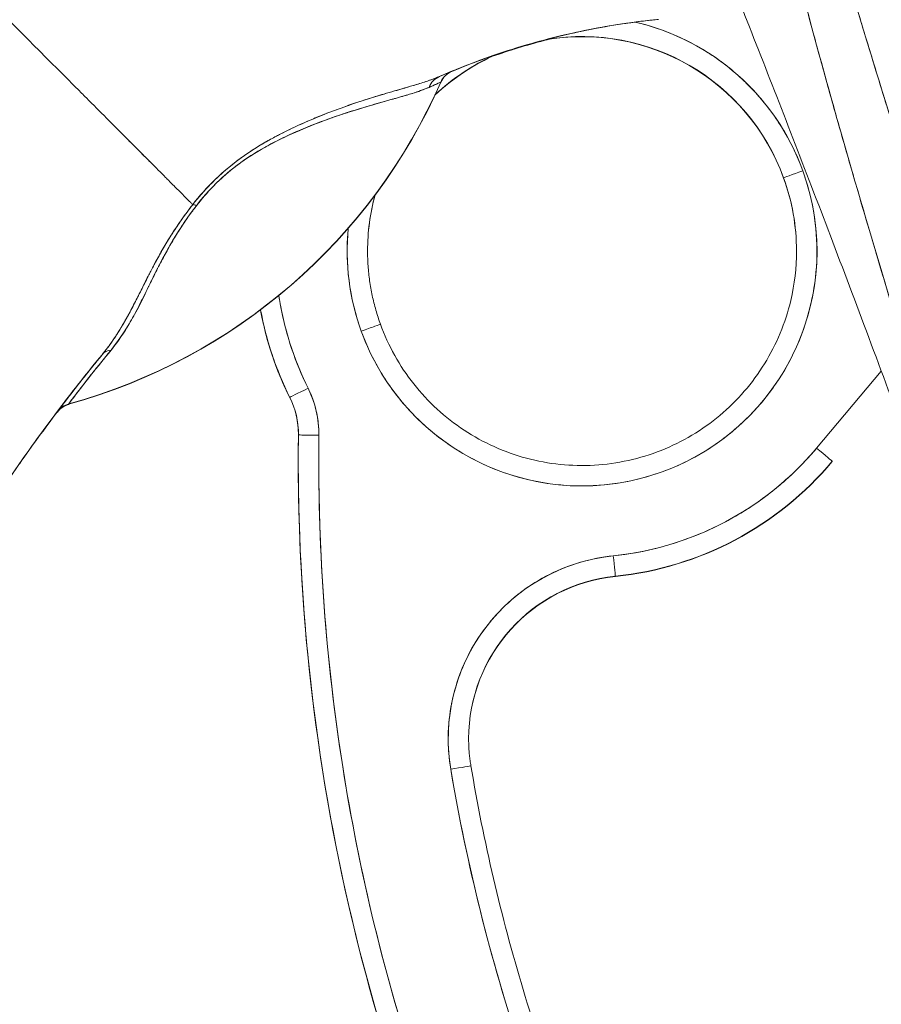
# Model space of a CAD drawing. Units: inches. Extents: x 13 to 358, y 38 to 224.
# Drawn here: x 178 to 179, y 138 to 139 of the extents above; entities that cross this region are included whole.
import ezdxf

# ---------------------------------------------------------------- set-up
doc = ezdxf.new("R2010")
doc.units = ezdxf.units.IN
doc.header["$LTSCALE"] = 22
doc.header["$MEASUREMENT"] = 0
doc.layers.add('Visible (ANSI)', color=7, linetype='Continuous', lineweight=5)

msp = doc.modelspace()

# ---------------------------------------------------------------- linework, layer by layer
at = {"layer": 'Visible (ANSI)'}
for p, q in [((178.3686, 139.00112), (178.3686, 139.00131)), ((178.20457, 138.94618), (178.20457, 138.94618)), ((178.20457, 138.94618), (178.20457, 138.94618)), ((178.20477, 138.94157), (178.20477, 138.94159)), ((178.20477, 138.94159), (178.20477, 138.94157)), ((178.18536, 138.93462), (178.18535, 138.93463)), ((178.18535, 138.93463), (178.18536, 138.93462)), ((178.18537, 138.93463), (178.18536, 138.93464)), ((178.18536, 138.93464), (178.18537, 138.93463)), ((178.699, 138.90888), (178.699, 138.90914)), ((178.699, 138.90914), (178.699, 138.90888)), ((178.31046, 138.76797), (178.31046, 138.76797)), ((178.31046, 138.76797), (178.31046, 138.76797)), ((178.79314, 138.72285), (178.73081, 138.64865)), ((178.2231, 138.69754), (178.2231, 138.69729)), ((178.2231, 138.69729), (178.2231, 138.69754)), ((178.23142, 138.66128), (178.23142, 138.66128)), ((178.23127, 138.63652), (178.23127, 138.63677)), ((178.74589, 138.63596), (178.74589, 138.63596)), ((178.74589, 138.63596), (178.74589, 138.63571)), ((178.53685, 138.52524), (178.53685, 138.52499)), ((178.53685, 138.52499), (178.53685, 138.52524)), ((178.39762, 138.34241), (178.39762, 138.34241))]:
    msp.add_line(p, q, dxfattribs=at)
for centre, radius, start, end in [((178.50473, 138.8383), 0.20669, 113.42729, 133.2955), ((178.38701, 138.99312), 0.02008, 112.54385, 156.33163), ((178.50473, 138.83858), 0.22638, 138.50838, 138.52025), ((178.15269, 138.66232), 0.09843, 359.26587, 26.59675), ((178.15269, 138.66229), 0.07874, 359.26587, 26.59675), ((178.15269, 138.66229), 0.07874, 359.26587, 26.59675), ((178.15269, 138.66204), 0.07874, 0.0912, 26.59675), ((178.15269, 138.66204), 0.07874, 0.0912, 26.59675), ((178.01512, 138.67159), 0.02008, 105.36014, 142.95082), ((178.01512, 138.67128), 0.02008, 105.36013, 142.95084), ((178.15269, 138.66202), 0.09843, 0.01325, 0.08756), ((178.50473, 138.83855), 0.31496, 275.85394, 319.96698), ((178.50473, 138.8383), 0.31496, 275.85355, 319.9672)]:
    msp.add_arc(centre, radius, start, end, dxfattribs=at)
for centre, major_axis, ratio, start_param, end_param in [((178.50473, 138.8383), (0.20341, 0.03667), 0.999999, 0.170155, 1.570796), ((178.50473, 138.83855), (0.19427, 0.07058), 0.999999, 0, 1.386999), ((178.50473, 138.83855), (0.19427, 0.07058), 0.999999, 0, 1.38698), ((178.50474, 138.83862), (0.2205, -0.05104), 0.999999, 1.570793, 1.570796), ((178.50473, 138.83858), (0.22054, -0.05108), 0.999999, 0.576089, 1.570796), ((178.58758, 139.04553), (-0.1273, -0.01198), 0.13327, 4.772659, 4.820642), ((178.50473, 138.83855), (-0.18854, -0.0847), 0.999999, 4.712389, 5.044397), ((178.50473, 138.83855), (-0.18854, -0.0847), 0.999999, 4.712389, 5.044421), ((178.50473, 138.83855), (-0.18896, -0.08377), 0.999999, 4.712389, 4.712443), ((178.50473, 138.83855), (-0.18896, -0.08377), 0.999999, 4.712389, 4.712443), ((178.50473, 138.8383), (0.1901, 0.08115), 0.999999, 1.570736, 1.570796), ((178.3753, 138.98825), (-0.00797, 0.01843), 0.957433, 0.004464, 0.766525), ((178.3753, 138.98825), (-0.00797, 0.01843), 0.957433, 0.004466, 0.766526), ((178.38692, 138.9931), (0.00807, 0.01839), 0.999989, 0.80699, 1.570796), ((178.38692, 138.9931), (-0.0077, 0.01854), 0.999939, 0, 0.763796), ((177.04827, 138.4611), (1.33104, 0.55056), 0.001182, 6.282701, 6.294638), ((177.8638, 139.22244), (0.50479, -0.22132), 0.999999, 5.393676, 6.283185), ((177.8638, 139.22259), (0.55118, 0), 0.999774, 4.980883, 5.869821), ((177.8638, 139.22259), (-0.55118, 0), 0.999774, 1.83929, 2.7281), ((176.92849, 138.47678), (1.44013, 0.5244), 0.001203, 6.282742, 6.293855), ((178.50473, 138.83858), (0.21277, 0.0773), 0.999999, 3.141593, 6.283185), ((178.7175, 138.91586), (-0.0185, -0.00672), 0.001197, 4.711954, 6.28275), ((178.7175, 138.91586), (-0.0185, -0.00672), 0.001197, 4.711954, 6.28275), ((178.50473, 138.83855), (0.20669, 0), 0.999999, 0, 0.348489), ((178.50473, 138.83855), (0.20669, 0), 0.999999, 0, 0.348489), ((178.50473, 138.8383), (0.19427, 0.07058), 0.999999, 5.935909, 6.283185), ((178.50473, 138.8383), (-0.20669, 0.00025), 0.999999, 6.019659, 6.283185), ((178.50473, 138.83855), (-0.1996, 0.05369), 0.999999, 0, 0.262768), ((178.50473, 138.83855), (-0.1996, 0.05369), 0.999999, 0, 0.262773), ((178.14291, 138.87058), (-0.01591, 0.01225), 0.235613, 5.543792, 5.861136), ((178.14291, 138.87058), (0.01591, -0.01225), 0.235645, 2.402392, 2.719776), ((178.50473, 138.83858), (-0.21277, -0.0773), 0.999999, 5.838166, 6.283185), ((178.50473, 138.8383), (-0.20669, -0.00018), 0.999999, 6.282307, 6.283185), ((178.50473, 138.8383), (0.20669, 0), 0.999999, 6.282307, 6.283185), ((178.50473, 138.83858), (-0.29214, -0.04293), 0.999999, 0, 0.31831), ((178.50469, 138.83829), (-0.28159, -0.141), 1, 5.99941, 6.283185), ((178.50473, 138.8383), (-0.30985, -0.05653), 0.999999, 0, 0.283747), ((178.50473, 138.83855), (-0.28163, -0.14101), 1, 6.000149, 6.283185), ((178.50469, 138.83855), (-0.30976, -0.05674), 0.999999, 0, 0.283074), ((178.29196, 138.76125), (0.0185, 0.00672), 0.001197, 6.28275, 7.853547), ((178.29196, 138.76125), (0.0185, 0.00672), 0.001197, 6.28275, 7.853547), ((178.05765, 138.72583), (-0.01553, 0.01273), 0.762042, 5.651821, 6.281349), ((178.05765, 138.72583), (-0.01553, 0.01273), 0.762042, 5.651822, 6.281349), ((178.2407, 138.70636), (-0.0176, -0.00881), 0.001139, 4.711819, 6.282615), ((178.2407, 138.70636), (-0.0176, -0.00881), 0.001139, 4.711819, 6.282615), ((178.2407, 138.70611), (-0.0176, -0.00881), 0.001139, 0.106524, 0.106684), ((178.2407, 138.70611), (-0.0176, -0.00881), 0.001139, 0.106524, 0.106684), ((179.3439, 137.66849), (-1.68177, -0.10376), 0.999999, 5.574933, 5.611608), ((178.44387, 139.27215), (-0.44477, -0.58846), 0.000769, 6.250141, 6.282166), ((178.01535, 138.67192), (-0.00533, 0.01935), 0.999887, 0, 0.655638), ((178.01535, 138.67192), (-0.01602, 0.0121), 0.999467, 5.627518, 6.283185), ((178.01535, 138.67155), (-0.00533, 0.01936), 0.999856, 0, 0.655679), ((178.01535, 138.67155), (-0.01602, 0.0121), 0.999531, 5.627547, 6.283185), ((178.45235, 139.28558), (-0.44255, -0.59463), 0.000759, 6.250815, 6.282163), ((178.45235, 139.28543), (-0.44254, -0.59448), 0.000762, 6.250814, 6.282167), ((178.45234, 139.28512), (-0.44254, -0.59448), 0.00076, 6.282161, 6.313513), ((180.14465, 138.63677), (-1.91339, 0), 0.999999, 6.270372, 6.762512), ((180.14465, 138.63677), (-1.91339, 0), 0.999999, 6.270372, 6.762512), ((178.25111, 138.66103), (-0.01968, 0.00025), 0.001273, 4.712405, 6.283202), ((178.25111, 138.66103), (-0.01968, 0.00025), 0.001273, 4.712405, 6.283202), ((180.14465, 138.63679), (-1.8937, 0), 0.999999, 6.270372, 6.762512), ((178.50473, 138.83858), (0.29374, 0.03012), 0.999999, 4.712389, 5.482307), ((178.73081, 138.64862), (0.01507, -0.01266), 0.000975, 0.000819, 1.571615), ((180.14465, 138.63652), (-1.91339, 0), 0.999999, 0, 0.479327), ((178.50473, 138.83855), (0.31331, 0.03212), 0.999999, 4.712389, 5.482318), ((178.55291, 138.3686), (-0.1747, -0.02944), 0.999999, 4.647638, 6.283185), ((178.53484, 138.54482), (0.00201, -0.01958), 0.00013, 0.001267, 1.572063), ((178.53484, 138.54482), (0.00201, -0.01958), 0.00013, 0.001267, 1.572063), ((178.55291, 138.36858), (-0.15666, -0.01606), 0.999999, 4.712389, 6.181015), ((178.55291, 138.36858), (-0.15666, -0.01606), 0.999999, 4.712389, 6.181015), ((178.55291, 138.36833), (-0.15748, 0.00025), 0.999999, 4.816151, 6.283185), ((178.37821, 138.33914), (0.01941, 0.00327), 0.001256, 6.282974, 7.85377), ((178.37821, 138.33914), (0.01941, 0.00327), 0.001256, 6.282974, 7.85377), ((180.14465, 138.63679), (-1.79134, 0), 0.999999, 0.166921, 0.479327)]:
    msp.add_ellipse(centre, major_axis=major_axis, ratio=ratio, start_param=start_param, end_param=end_param, dxfattribs=at)
for points, knots in [([(178.93639, 138.35796), (178.91379, 138.43005), (178.89241, 138.49791), (178.87254, 138.56143), (178.85267, 138.62496), (178.83431, 138.68415), (178.81733, 138.73977), (178.80036, 138.79539), (178.78476, 138.84743), (178.77038, 138.8967), (178.756, 138.94597), (178.74285, 138.99248), (178.73076, 139.03689), (178.71868, 139.08129), (178.70768, 139.12361), (178.69765, 139.16437), (178.68762, 139.20513), (178.67856, 139.24435), (178.67041, 139.28248), (178.66226, 139.32061), (178.65502, 139.35766), (178.64865, 139.39407), (178.64228, 139.43048), (178.63678, 139.46623), (178.63218, 139.50176), (178.62758, 139.53728), (178.62388, 139.57258), (178.62109, 139.6081)], [0, 0, 0, 0, 0.111111, 0.111111, 0.111111, 0.222222, 0.222222, 0.222222, 0.333333, 0.333333, 0.333333, 0.444444, 0.444444, 0.444444, 0.555556, 0.555556, 0.555556, 0.666667, 0.666667, 0.666667, 0.777778, 0.777778, 0.777778, 0.888889, 0.888889, 0.888889, 1, 1, 1, 1]), ([(178.93639, 138.35796), (178.92876, 138.3823), (178.92118, 138.40641), (178.91368, 138.43029), (178.90643, 138.45337), (178.89924, 138.47624), (178.89214, 138.49889), (178.88524, 138.52089), (178.87841, 138.54268), (178.87165, 138.56428), (178.86509, 138.58528), (178.8586, 138.60609), (178.85219, 138.62672), (178.84594, 138.64681), (178.83978, 138.66672), (178.83369, 138.68647), (178.82999, 138.69846), (178.82633, 138.71039), (178.82269, 138.72225), (178.82049, 138.72944), (178.8183, 138.73661), (178.81612, 138.74375), (178.81047, 138.76225), (178.80491, 138.78059), (178.79943, 138.79878), (178.79407, 138.81659), (178.78879, 138.83425), (178.7836, 138.85176), (178.77851, 138.86893), (178.7735, 138.88597), (178.76858, 138.90286), (178.76375, 138.91946), (178.75901, 138.93593), (178.75435, 138.95226), (178.74977, 138.96834), (178.74528, 138.98428), (178.74088, 139.0001), (178.73654, 139.01571), (178.7323, 139.03118), (178.72815, 139.04654), (178.72775, 139.04802), (178.72735, 139.0495), (178.72695, 139.05098), (178.72326, 139.06465), (178.71965, 139.07822), (178.71613, 139.09169), (178.71226, 139.10647), (178.70848, 139.12114), (178.7048, 139.13569), (178.70116, 139.15012), (178.69761, 139.16444), (178.69416, 139.17865), (178.69074, 139.19277), (178.68741, 139.20678), (178.68419, 139.22068), (178.68098, 139.23452), (178.67788, 139.24825), (178.67488, 139.26188), (178.67189, 139.27547), (178.66901, 139.28896), (178.66623, 139.30234), (178.66346, 139.31571), (178.66079, 139.32898), (178.65824, 139.34214), (178.65799, 139.3434), (178.65775, 139.34465), (178.65751, 139.3459), (178.65522, 139.35781), (178.65301, 139.36964), (178.6509, 139.38138), (178.64856, 139.39439), (178.64633, 139.4073), (178.64422, 139.4201), (178.6421, 139.43298), (178.6401, 139.44574), (178.63821, 139.45839), (178.63632, 139.47114), (178.63454, 139.48377), (178.63288, 139.49629), (178.63121, 139.50893), (178.62967, 139.52145), (178.62825, 139.53385), (178.62681, 139.5464), (178.6255, 139.55882), (178.62431, 139.57111), (178.62311, 139.58358), (178.62204, 139.59591), (178.62109, 139.6081)], [0, 0, 0, 0, 0.047674, 0.047674, 0.047674, 0.093754, 0.093754, 0.093754, 0.138483, 0.138483, 0.138483, 0.181962, 0.181962, 0.181962, 0.224293, 0.224293, 0.224293, 0.25, 0.25, 0.25, 0.265575, 0.265575, 0.265575, 0.305906, 0.305906, 0.305906, 0.345378, 0.345378, 0.345378, 0.384081, 0.384081, 0.384081, 0.422102, 0.422102, 0.422102, 0.459526, 0.459526, 0.459526, 0.496435, 0.496435, 0.496435, 0.5, 0.5, 0.5, 0.53291, 0.53291, 0.53291, 0.569025, 0.569025, 0.569025, 0.604849, 0.604849, 0.604849, 0.640453, 0.640453, 0.640453, 0.675905, 0.675905, 0.675905, 0.711275, 0.711275, 0.711275, 0.746632, 0.746632, 0.746632, 0.75, 0.75, 0.75, 0.782043, 0.782043, 0.782043, 0.817582, 0.817582, 0.817582, 0.853329, 0.853329, 0.853329, 0.889364, 0.889364, 0.889364, 0.925766, 0.925766, 0.925766, 0.962618, 0.962618, 0.962618, 1, 1, 1, 1]), ([(178.99717, 138.35738), (178.95698, 138.48205), (178.91894, 138.60147), (178.88233, 138.71543), (178.84573, 138.82939), (178.81057, 138.93789), (178.77897, 139.04156), (178.74738, 139.14524), (178.71936, 139.2441), (178.697, 139.33782), (178.67464, 139.43155), (178.65795, 139.52015), (178.64622, 139.60373)], [0, 0, 0, 0, 0.25, 0.25, 0.25, 0.5, 0.5, 0.5, 0.75, 0.75, 0.75, 1, 1, 1, 1]), ([(178.64622, 139.60373), (178.64787, 139.59142), (178.64963, 139.57913), (178.65149, 139.56684), (178.65336, 139.55447), (178.65533, 139.5421), (178.65741, 139.52975), (178.6595, 139.51729), (178.6617, 139.50484), (178.66398, 139.4924), (178.66629, 139.47984), (178.6687, 139.46729), (178.6712, 139.45475), (178.67373, 139.44207), (178.67634, 139.4294), (178.67905, 139.41674), (178.68179, 139.40392), (178.68462, 139.39111), (178.68753, 139.37831), (178.69048, 139.36532), (178.69351, 139.35235), (178.69662, 139.33938), (178.69978, 139.3262), (178.70302, 139.31304), (178.70634, 139.29988), (178.70971, 139.28649), (178.71315, 139.2731), (178.71666, 139.25973), (178.72025, 139.24609), (178.7239, 139.23245), (178.72761, 139.21883), (178.73141, 139.20491), (178.73527, 139.191), (178.73918, 139.17709), (178.74319, 139.16285), (178.74726, 139.14863), (178.75138, 139.1344), (178.7556, 139.11982), (178.75989, 139.10523), (178.76421, 139.09066), (178.76866, 139.07568), (178.77316, 139.06071), (178.7777, 139.04574), (178.78238, 139.03032), (178.78709, 139.01492), (178.79185, 138.99951), (178.79413, 138.99214), (178.79641, 138.98477), (178.7987, 138.9774), (178.80135, 138.96888), (178.80401, 138.96036), (178.80668, 138.95185), (178.81183, 138.93543), (178.81701, 138.91901), (178.82221, 138.9026), (178.8276, 138.8856), (178.83302, 138.8686), (178.83846, 138.85161), (178.8441, 138.83398), (178.84976, 138.81635), (178.85544, 138.79872), (178.86134, 138.78039), (178.86726, 138.76206), (178.87319, 138.74373), (178.87936, 138.72464), (178.88554, 138.70555), (178.89172, 138.68645), (178.89817, 138.66653), (178.90463, 138.64661), (178.91107, 138.62668), (178.91781, 138.60585), (178.92454, 138.58501), (178.93126, 138.56416), (178.93829, 138.54234), (178.94531, 138.5205), (178.95231, 138.49866), (178.95965, 138.47575), (178.96697, 138.45283), (178.97425, 138.4299), (178.98192, 138.40574), (178.98956, 138.38157), (178.99717, 138.35738)], [0, 0, 0, 0, 0.029086, 0.029086, 0.029086, 0.058387, 0.058387, 0.058387, 0.087935, 0.087935, 0.087935, 0.117777, 0.117777, 0.117777, 0.147957, 0.147957, 0.147957, 0.178529, 0.178529, 0.178529, 0.20955, 0.20955, 0.20955, 0.24108, 0.24108, 0.24108, 0.273185, 0.273185, 0.273185, 0.305936, 0.305936, 0.305936, 0.339407, 0.339407, 0.339407, 0.37368, 0.37368, 0.37368, 0.408841, 0.408841, 0.408841, 0.44498, 0.44498, 0.44498, 0.482193, 0.482193, 0.482193, 0.5, 0.5, 0.5, 0.520588, 0.520588, 0.520588, 0.560289, 0.560289, 0.560289, 0.60142, 0.60142, 0.60142, 0.644109, 0.644109, 0.644109, 0.688496, 0.688496, 0.688496, 0.734731, 0.734731, 0.734731, 0.782977, 0.782977, 0.782977, 0.833414, 0.833414, 0.833414, 0.886232, 0.886232, 0.886232, 0.941632, 0.941632, 0.941632, 1, 1, 1, 1]), ([(178.60862, 139.19841), (178.63079, 139.14349), (178.65361, 139.08622), (178.67699, 139.02667), (178.70037, 138.96712), (178.7243, 138.90529), (178.74874, 138.84099), (178.77318, 138.77669), (178.79812, 138.70991), (178.82345, 138.6407)], [0, 0, 0, 0, 0.333333, 0.333333, 0.333333, 0.666667, 0.666667, 0.666667, 1, 1, 1, 1]), ([(178.12958, 138.88329), (178.12897, 138.8839), (178.12834, 138.88453), (178.12769, 138.88518), (178.12571, 138.88716), (178.1236, 138.88927), (178.12138, 138.89149), (178.11915, 138.89373), (178.1168, 138.89608), (178.11433, 138.89855), (178.11185, 138.90103), (178.10926, 138.90363), (178.10656, 138.90633), (178.10553, 138.90737), (178.10448, 138.90842), (178.10341, 138.90948), (178.09885, 138.91405), (178.09401, 138.9189), (178.08891, 138.924), (178.08574, 138.92717), (178.08248, 138.93044), (178.07912, 138.93381), (178.07575, 138.93718), (178.07229, 138.94065), (178.06874, 138.94421), (178.06519, 138.94777), (178.06154, 138.95143), (178.05782, 138.95516), (178.0541, 138.95889), (178.05029, 138.96271), (178.04641, 138.9666), (178.04015, 138.97288), (178.03368, 138.97936), (178.02701, 138.98604), (178.02548, 138.98757), (178.02394, 138.98912), (178.02239, 138.99067), (178.01427, 138.99881), (178.00586, 139.00723), (177.99722, 139.01587), (177.9914, 139.02169), (177.98549, 139.02762), (177.97949, 139.03362), (177.97683, 139.03628), (177.97416, 139.03895), (177.97147, 139.04164), (177.96306, 139.05006), (177.95448, 139.05864), (177.94574, 139.06738), (177.93983, 139.0733), (177.93384, 139.07929), (177.92778, 139.08535), (177.92539, 139.08773), (177.92299, 139.09013), (177.92059, 139.09254), (177.9126, 139.10052), (177.90454, 139.10858), (177.89654, 139.11658), (177.88895, 139.12418), (177.88141, 139.13172), (177.87407, 139.13906)], [0, 0, 0, 0, 0.014459, 0.014459, 0.014459, 0.059138, 0.059138, 0.059138, 0.104088, 0.104088, 0.104088, 0.149346, 0.149346, 0.149346, 0.166667, 0.166667, 0.166667, 0.24084, 0.24084, 0.24084, 0.286952, 0.286952, 0.286952, 0.333189, 0.333189, 0.333189, 0.379462, 0.379462, 0.379462, 0.425634, 0.425634, 0.425634, 0.5, 0.5, 0.5, 0.517058, 0.517058, 0.517058, 0.606463, 0.606463, 0.606463, 0.666667, 0.666667, 0.666667, 0.693307, 0.693307, 0.693307, 0.776792, 0.776792, 0.776792, 0.833333, 0.833333, 0.833333, 0.855634, 0.855634, 0.855634, 0.929684, 0.929684, 0.929684, 1, 1, 1, 1]), ([(177.87407, 139.13906), (177.88141, 139.13172), (177.88895, 139.12418), (177.89654, 139.11658), (177.90454, 139.10859), (177.9126, 139.10053), (177.92059, 139.09254), (177.92297, 139.09015), (177.92535, 139.08777), (177.92772, 139.0854), (177.9338, 139.07933), (177.93981, 139.07332), (177.94574, 139.06738), (177.95448, 139.05864), (177.96306, 139.05006), (177.97147, 139.04164), (177.97416, 139.03895), (177.97683, 139.03628), (177.97948, 139.03363), (177.98548, 139.02762), (177.9914, 139.02169), (177.99722, 139.01587), (178.00586, 139.00723), (178.01427, 138.99881), (178.02239, 138.99067), (178.02394, 138.98912), (178.02548, 138.98758), (178.02701, 138.98605), (178.03368, 138.97937), (178.04015, 138.97288), (178.04641, 138.9666), (178.05418, 138.95881), (178.06162, 138.95135), (178.06871, 138.94424), (178.07581, 138.93712), (178.08256, 138.93036), (178.08891, 138.924), (178.09401, 138.9189), (178.09885, 138.91405), (178.10342, 138.90948), (178.10448, 138.90841), (178.10553, 138.90737), (178.10656, 138.90633), (178.10926, 138.90363), (178.11185, 138.90103), (178.11433, 138.89855), (178.1168, 138.89608), (178.11915, 138.89373), (178.12138, 138.89149), (178.1236, 138.88927), (178.12571, 138.88716), (178.12769, 138.88518), (178.12834, 138.88453), (178.12897, 138.8839), (178.12958, 138.88329)], [0, 0, 0, 0, 0.070424, 0.070424, 0.070424, 0.144534, 0.144534, 0.144534, 0.166667, 0.166667, 0.166667, 0.223344, 0.223344, 0.223344, 0.306735, 0.306735, 0.306735, 0.333333, 0.333333, 0.333333, 0.393546, 0.393546, 0.393546, 0.482972, 0.482972, 0.482972, 0.5, 0.5, 0.5, 0.574384, 0.574384, 0.574384, 0.666667, 0.666667, 0.666667, 0.759127, 0.759127, 0.759127, 0.833333, 0.833333, 0.833333, 0.850626, 0.850626, 0.850626, 0.89589, 0.89589, 0.89589, 0.940848, 0.940848, 0.940848, 0.985537, 0.985537, 0.985537, 1, 1, 1, 1]), ([(178.57224, 139.0611), (178.56645, 139.06048), (178.56066, 139.05978), (178.55488, 139.05901), (178.53369, 139.05618), (178.51258, 139.05238), (178.49164, 139.0476), (178.47069, 139.04282), (178.44991, 139.03706), (178.42939, 139.03034), (178.40888, 139.02361), (178.38861, 139.01592), (178.3687, 139.00728), (178.36822, 139.00707), (178.36774, 139.00686), (178.36725, 139.00665)], [0, 0, 0, 0, 0.082787, 0.082787, 0.082787, 0.386071, 0.386071, 0.386071, 0.689355, 0.689355, 0.689355, 0.992639, 0.992639, 0.992639, 1, 1, 1, 1]), ([(178.36725, 139.00665), (178.40005, 139.02097), (178.43381, 139.03271), (178.46811, 139.0418), (178.50241, 139.05089), (178.53726, 139.05732), (178.57224, 139.0611)], [0, 0, 0, 0, 0.5, 0.5, 0.5, 1, 1, 1, 1]), ([(178.57224, 139.0611), (178.55021, 139.05871), (178.5282, 139.05525), (178.50645, 139.05077), (178.50182, 139.04981), (178.4972, 139.04881), (178.4926, 139.04776), (178.48402, 139.04581), (178.47549, 139.0437), (178.46699, 139.04143), (178.45861, 139.03919), (178.45027, 139.03679), (178.44197, 139.03424), (178.42933, 139.03035), (178.41679, 139.02611), (178.40439, 139.02151), (178.39597, 139.01839), (178.38761, 139.0151), (178.37931, 139.01166)], [0, 0, 0, 0, 0.333333, 0.333333, 0.333333, 0.404238, 0.404238, 0.404238, 0.536303, 0.536303, 0.536303, 0.666667, 0.666667, 0.666667, 0.865191, 0.865191, 0.865191, 1, 1, 1, 1]), ([(178.7175, 138.91588), (178.71268, 138.9291), (178.70676, 138.94165), (178.6997, 138.95361), (178.69264, 138.96557), (178.68443, 138.97696), (178.67525, 138.98747), (178.66607, 138.99799), (178.65593, 139.00763), (178.64499, 139.01627), (178.63404, 139.02491), (178.62229, 139.03254), (178.60994, 139.03902), (178.59759, 139.0455), (178.58464, 139.05084), (178.57131, 139.05494), (178.56619, 139.05652), (178.56102, 139.05791), (178.55581, 139.05912)], [0, 0, 0, 0, 0.0588235, 0.0588235, 0.0588235, 0.1176471, 0.1176471, 0.1176471, 0.1764706, 0.1764706, 0.1764706, 0.2352941, 0.2352941, 0.2352941, 0.2941176, 0.2941176, 0.2941176, 0.3166876, 0.3166876, 0.3166876, 0.3166876]), ([(178.47213, 139.04241), (178.47079, 139.04206), (178.46945, 139.04171), (178.46811, 139.04135), (178.45146, 139.03692), (178.43493, 139.03186), (178.41858, 139.02619)], [0.4804667, 0.4804667, 0.4804667, 0.4804667, 0.5, 0.5, 0.5, 0.7427455, 0.7427455, 0.7427455, 0.7427455]), ([(178.41946, 139.02659), (178.42693, 139.02916), (178.43443, 139.03161), (178.44197, 139.03393), (178.45027, 139.03648), (178.45861, 139.03888), (178.46699, 139.04112), (178.46848, 139.04152), (178.46998, 139.04191), (178.47147, 139.0423)], [0.2148751, 0.2148751, 0.2148751, 0.2148751, 0.3333333, 0.3333333, 0.3333333, 0.4636854, 0.4636854, 0.4636854, 0.4868553, 0.4868553, 0.4868553, 0.4868553]), ([(178.36725, 139.00665), (178.36278, 139.00471), (178.3575, 139.00281), (178.35118, 139.0008), (178.34923, 139.00018), (178.34719, 138.99955), (178.34504, 138.99891), (178.34322, 138.99836), (178.34133, 138.99779), (178.33937, 138.99722), (178.33458, 138.9958), (178.32943, 138.99432), (178.3241, 138.99277), (178.32073, 138.99179), (178.31729, 138.99079), (178.31383, 138.98977), (178.31127, 138.98901), (178.30871, 138.98824), (178.30613, 138.98746), (178.30569, 138.98733), (178.30526, 138.9872), (178.30483, 138.98706), (178.29687, 138.98463), (178.2888, 138.98203), (178.28062, 138.9792), (178.28029, 138.97909), (178.27996, 138.97897), (178.27963, 138.97886), (178.27011, 138.97555), (178.26043, 138.97194), (178.25081, 138.96802), (178.24869, 138.96715), (178.24658, 138.96628), (178.24447, 138.96538), (178.24333, 138.9649), (178.24219, 138.96442), (178.24105, 138.96393), (178.232, 138.96002), (178.22306, 138.95585), (178.21436, 138.95139), (178.21295, 138.95066), (178.21154, 138.94993), (178.21013, 138.94918), (178.19948, 138.94355), (178.18922, 138.93745), (178.1797, 138.93081), (178.1793, 138.93053), (178.17891, 138.93025), (178.17851, 138.92997), (178.16866, 138.92301), (178.15961, 138.91546), (178.15145, 138.90761), (178.1433, 138.89976), (178.13604, 138.89163), (178.12958, 138.88329)], [0, 0, 0, 0, 0.095523, 0.095523, 0.095523, 0.125, 0.125, 0.125, 0.150006, 0.150006, 0.150006, 0.211266, 0.211266, 0.211266, 0.25, 0.25, 0.25, 0.278579, 0.278579, 0.278579, 0.283368, 0.283368, 0.283368, 0.371453, 0.371453, 0.371453, 0.375, 0.375, 0.375, 0.477463, 0.477463, 0.477463, 0.5, 0.5, 0.5, 0.512193, 0.512193, 0.512193, 0.609209, 0.609209, 0.609209, 0.625, 0.625, 0.625, 0.744987, 0.744987, 0.744987, 0.75, 0.75, 0.75, 0.875, 0.875, 0.875, 1, 1, 1, 1]), ([(178.36725, 139.00665), (178.36455, 139.00548), (178.36162, 139.00435), (178.35849, 139.00325), (178.35481, 139.00195), (178.35086, 139.00069), (178.34671, 138.99942), (178.34516, 138.99894), (178.34358, 138.99847), (178.34198, 138.99799), (178.33851, 138.99696), (178.33493, 138.99592), (178.33126, 138.99485), (178.32486, 138.993), (178.31818, 138.99107), (178.31131, 138.98902), (178.30291, 138.9865), (178.29423, 138.98379), (178.28543, 138.98084), (178.28292, 138.98), (178.2804, 138.97913), (178.27788, 138.97825), (178.27068, 138.97573), (178.26343, 138.97304), (178.25619, 138.97018), (178.252, 138.96852), (178.24781, 138.96681), (178.24364, 138.96503), (178.23822, 138.96273), (178.23282, 138.96032), (178.22748, 138.95782), (178.22165, 138.95508), (178.21589, 138.95224), (178.21025, 138.94925), (178.20644, 138.94724), (178.2027, 138.94517), (178.19902, 138.94304), (178.19223, 138.9391), (178.18567, 138.93496), (178.17946, 138.93063), (178.17672, 138.92872), (178.17404, 138.92678), (178.17143, 138.92478), (178.1649, 138.91981), (178.15872, 138.91454), (178.15278, 138.90887), (178.15081, 138.907), (178.14887, 138.90509), (178.14697, 138.90314), (178.14077, 138.8968), (178.13492, 138.89007), (178.12958, 138.88329)], [0, 0, 0, 0, 0.047704, 0.047704, 0.047704, 0.103949, 0.103949, 0.103949, 0.125, 0.125, 0.125, 0.170549, 0.170549, 0.170549, 0.25, 0.25, 0.25, 0.347289, 0.347289, 0.347289, 0.375, 0.375, 0.375, 0.454119, 0.454119, 0.454119, 0.5, 0.5, 0.5, 0.559712, 0.559712, 0.559712, 0.625, 0.625, 0.625, 0.668948, 0.668948, 0.668948, 0.75, 0.75, 0.75, 0.785781, 0.785781, 0.785781, 0.875, 0.875, 0.875, 0.904424, 0.904424, 0.904424, 1, 1, 1, 1]), ([(178.37922, 139.01164), (178.37903, 139.01158), (178.37846, 139.01135), (178.37747, 139.01095), (178.37742, 139.01093), (178.37738, 139.01091), (178.37734, 139.0109), (178.37635, 139.01049), (178.37496, 139.00992), (178.37332, 139.00923), (178.3716, 139.00851), (178.3696, 139.00766), (178.36725, 139.00665)], [0, 0, 0, 0, 0.333333, 0.333333, 0.333333, 0.347376, 0.347376, 0.347376, 0.666667, 0.666667, 0.666667, 1, 1, 1, 1]), ([(178.37922, 139.01164), (178.37915, 139.01162), (178.37886, 139.01151), (178.37835, 139.0113), (178.37817, 139.01123), (178.37796, 139.01115), (178.37772, 139.01105), (178.37689, 139.01071), (178.37572, 139.01023), (178.37419, 139.00959), (178.37405, 139.00953), (178.3739, 139.00948), (178.37376, 139.00941), (178.37202, 139.00868), (178.36985, 139.00777), (178.36725, 139.00665)], [0, 0, 0, 0, 0.246085, 0.246085, 0.246085, 0.333333, 0.333333, 0.333333, 0.638792, 0.638792, 0.638792, 0.666667, 0.666667, 0.666667, 1, 1, 1, 1]), ([(178.37931, 139.01166), (178.37931, 139.01167), (178.37929, 139.01166), (178.37925, 139.01165), (178.37924, 139.01165), (178.37923, 139.01165), (178.37922, 139.01164)], [0, 0, 0, 0, 0.787547, 0.787547, 0.787547, 1, 1, 1, 1]), ([(178.1331, 138.88215), (178.1381, 138.88862), (178.14357, 138.89499), (178.14944, 138.901), (178.15442, 138.90611), (178.15969, 138.91096), (178.1651, 138.91545), (178.16757, 138.91749), (178.17008, 138.91947), (178.17261, 138.92137), (178.18122, 138.92783), (178.19011, 138.93339), (178.19888, 138.93834), (178.19985, 138.9389), (178.20083, 138.93944), (178.2018, 138.93998), (178.21004, 138.94452), (178.21815, 138.94845), (178.22604, 138.952), (178.2355, 138.95624), (178.24463, 138.95994), (178.25337, 138.9632), (178.25906, 138.96532), (178.26459, 138.96727), (178.26993, 138.96906), (178.27373, 138.97033), (178.27743, 138.97153), (178.28103, 138.97268), (178.28966, 138.97542), (178.29774, 138.97783), (178.30525, 138.98001), (178.31145, 138.98181), (178.31725, 138.98344), (178.32265, 138.98497), (178.32315, 138.98511), (178.32364, 138.98525), (178.32413, 138.98539), (178.32931, 138.98686), (178.33411, 138.98823), (178.3385, 138.98955), (178.34245, 138.99075), (178.34607, 138.99191), (178.34935, 138.99308), (178.35227, 138.99412), (178.35493, 138.99516), (178.35732, 138.99624)], [0, 0, 0, 0, 0.067597, 0.067597, 0.067597, 0.125, 0.125, 0.125, 0.151167, 0.151167, 0.151167, 0.240091, 0.240091, 0.240091, 0.25, 0.25, 0.25, 0.333853, 0.333853, 0.333853, 0.434449, 0.434449, 0.434449, 0.5, 0.5, 0.5, 0.546484, 0.546484, 0.546484, 0.657929, 0.657929, 0.657929, 0.75, 0.75, 0.75, 0.758447, 0.758447, 0.758447, 0.848119, 0.848119, 0.848119, 0.928517, 0.928517, 0.928517, 1, 1, 1, 1]), ([(178.1331, 138.88215), (178.13869, 138.88964), (178.14508, 138.89683), (178.1522, 138.90379), (178.15932, 138.91074), (178.16717, 138.91748), (178.17569, 138.92366), (178.18421, 138.92984), (178.1934, 138.93546), (178.20297, 138.94061), (178.21255, 138.94576), (178.22252, 138.95043), (178.23263, 138.95476), (178.24274, 138.95909), (178.25299, 138.96307), (178.26321, 138.96671), (178.27342, 138.97035), (178.28359, 138.97365), (178.29361, 138.97665), (178.30364, 138.97965), (178.31345, 138.98238), (178.32185, 138.98475), (178.33025, 138.98711), (178.33729, 138.98909), (178.34313, 138.99098), (178.34896, 138.99286), (178.3536, 138.99463), (178.35732, 138.99624)], [0, 0, 0, 0, 0.111111, 0.111111, 0.111111, 0.222222, 0.222222, 0.222222, 0.333333, 0.333333, 0.333333, 0.444444, 0.444444, 0.444444, 0.555556, 0.555556, 0.555556, 0.666667, 0.666667, 0.666667, 0.777778, 0.777778, 0.777778, 0.888889, 0.888889, 0.888889, 1, 1, 1, 1]), ([(178.35732, 138.99624), (178.35991, 138.9974), (178.36209, 138.99837), (178.36381, 138.99913), (178.36563, 138.99993), (178.36694, 139.0005), (178.36772, 139.00083), (178.36819, 139.00103), (178.36847, 139.00114), (178.36853, 139.00117)], [0, 0, 0, 0, 0.370836, 0.370836, 0.370836, 0.760631, 0.760631, 0.760631, 1, 1, 1, 1]), ([(178.35732, 138.99624), (178.35973, 138.99736), (178.3617, 138.99821), (178.36333, 138.99892), (178.36497, 138.99962), (178.36626, 139.00019), (178.36712, 139.00057), (178.36799, 139.00095), (178.36844, 139.00114), (178.36853, 139.00117)], [0, 0, 0, 0, 0.333333, 0.333333, 0.333333, 0.666667, 0.666667, 0.666667, 1, 1, 1, 1]), ([(178.29196, 138.76128), (178.29678, 138.74806), (178.30269, 138.73551), (178.30975, 138.72355), (178.31682, 138.71158), (178.32503, 138.7002), (178.33421, 138.68969), (178.34338, 138.67917), (178.35352, 138.66953), (178.36447, 138.66089), (178.37541, 138.65225), (178.38716, 138.64462), (178.39951, 138.63814), (178.41186, 138.63165), (178.42482, 138.62632), (178.43815, 138.62221), (178.45148, 138.61811), (178.4652, 138.61524), (178.47906, 138.61366), (178.49291, 138.61208), (178.50692, 138.61178), (178.52083, 138.61278), (178.53475, 138.61377), (178.54857, 138.61605), (178.56207, 138.61958), (178.57556, 138.62312), (178.58873, 138.6279), (178.60134, 138.63385), (178.61396, 138.63981), (178.62602, 138.64693), (178.63733, 138.6551), (178.64863, 138.66327), (178.65918, 138.67249), (178.66879, 138.6826), (178.6784, 138.69271), (178.68708, 138.70371), (178.69467, 138.71541), (178.70226, 138.72712), (178.70876, 138.73953), (178.71407, 138.75243), (178.71938, 138.76533), (178.72349, 138.77872), (178.72634, 138.79237), (178.72919, 138.80602), (178.73077, 138.81992), (178.73106, 138.83387), (178.73134, 138.84783), (178.73033, 138.86183), (178.72807, 138.87554), (178.72581, 138.88924), (178.72229, 138.90265), (178.7175, 138.91588)], [0, 0, 0, 0, 0.058824, 0.058824, 0.058824, 0.117647, 0.117647, 0.117647, 0.176471, 0.176471, 0.176471, 0.235294, 0.235294, 0.235294, 0.294118, 0.294118, 0.294118, 0.352941, 0.352941, 0.352941, 0.411765, 0.411765, 0.411765, 0.470588, 0.470588, 0.470588, 0.529412, 0.529412, 0.529412, 0.588235, 0.588235, 0.588235, 0.647059, 0.647059, 0.647059, 0.705882, 0.705882, 0.705882, 0.764706, 0.764706, 0.764706, 0.823529, 0.823529, 0.823529, 0.882353, 0.882353, 0.882353, 0.941176, 0.941176, 0.941176, 1, 1, 1, 1]), ([(178.12958, 138.88329), (178.12864, 138.88208), (178.12771, 138.88087), (178.12677, 138.87964), (178.12417, 138.87623), (178.1216, 138.87272), (178.11907, 138.86913), (178.11641, 138.86536), (178.11379, 138.86149), (178.11124, 138.85756), (178.10946, 138.85483), (178.10771, 138.85206), (178.10599, 138.84927), (178.10511, 138.84783), (178.10424, 138.84638), (178.10337, 138.84493), (178.10069, 138.84044), (178.09809, 138.83589), (178.09557, 138.8313), (178.09292, 138.82646), (178.09035, 138.82159), (178.08784, 138.8167), (178.08707, 138.81519), (178.0863, 138.81369), (178.08554, 138.81218), (178.0837, 138.80855), (178.08189, 138.80492), (178.08007, 138.80129), (178.07741, 138.79597), (178.07475, 138.79065), (178.07199, 138.78536), (178.07013, 138.7818), (178.06823, 138.77825), (178.06626, 138.77472), (178.06515, 138.77274), (178.06402, 138.77076), (178.06287, 138.76879), (178.05969, 138.76335), (178.05631, 138.75796), (178.05267, 138.75265), (178.04939, 138.74788), (178.04591, 138.74318), (178.04213, 138.73857)], [0, 0, 0, 0, 0.028646, 0.028646, 0.028646, 0.108264, 0.108264, 0.108264, 0.191862, 0.191862, 0.191862, 0.25, 0.25, 0.25, 0.279904, 0.279904, 0.279904, 0.37246, 0.37246, 0.37246, 0.469969, 0.469969, 0.469969, 0.5, 0.5, 0.5, 0.572304, 0.572304, 0.572304, 0.678496, 0.678496, 0.678496, 0.75, 0.75, 0.75, 0.790087, 0.790087, 0.790087, 0.900698, 0.900698, 0.900698, 1, 1, 1, 1]), ([(178.12958, 138.88329), (178.12199, 138.87364), (178.11519, 138.86382), (178.10909, 138.85421), (178.109, 138.85408), (178.10891, 138.85394), (178.10883, 138.85381), (178.10321, 138.84494), (178.09819, 138.83625), (178.09344, 138.82739), (178.09311, 138.82679), (178.09279, 138.82618), (178.09247, 138.82558), (178.09069, 138.82223), (178.08894, 138.81886), (178.08722, 138.81547), (178.08604, 138.81316), (178.08487, 138.81084), (178.08371, 138.80852), (178.08167, 138.80446), (178.07964, 138.80038), (178.07759, 138.79631), (178.07707, 138.79526), (178.07654, 138.79422), (178.07601, 138.79318), (178.07377, 138.78875), (178.07149, 138.78433), (178.06911, 138.77992), (178.06698, 138.77596), (178.06477, 138.77202), (178.06245, 138.76808), (178.06224, 138.76772), (178.06203, 138.76737), (178.06181, 138.76701), (178.05989, 138.76377), (178.05788, 138.76054), (178.05579, 138.75733), (178.05358, 138.75395), (178.05128, 138.75059), (178.04886, 138.74729), (178.04671, 138.74434), (178.04448, 138.74143), (178.04213, 138.73857)], [0, 0, 0, 0, 0.2, 0.2, 0.2, 0.202822, 0.202822, 0.202822, 0.387433, 0.387433, 0.387433, 0.4, 0.4, 0.4, 0.469613, 0.469613, 0.469613, 0.517, 0.517, 0.517, 0.6, 0.6, 0.6, 0.621251, 0.621251, 0.621251, 0.71154, 0.71154, 0.71154, 0.792621, 0.792621, 0.792621, 0.8, 0.8, 0.8, 0.866842, 0.866842, 0.866842, 0.937291, 0.937291, 0.937291, 1, 1, 1, 1]), ([(178.05083, 138.74309), (178.05442, 138.74744), (178.05774, 138.75197), (178.0609, 138.75666), (178.06425, 138.76165), (178.06741, 138.76683), (178.07047, 138.77222), (178.07338, 138.77736), (178.0762, 138.78269), (178.079, 138.78822), (178.08152, 138.79318), (178.08403, 138.79829), (178.08665, 138.80356), (178.08685, 138.80398), (178.08706, 138.8044), (178.08727, 138.80481), (178.08947, 138.80923), (178.09169, 138.81374), (178.094, 138.81834), (178.0963, 138.82291), (178.09868, 138.82757), (178.10122, 138.83231), (178.10351, 138.8366), (178.10593, 138.84095), (178.10849, 138.84536), (178.11082, 138.84936), (178.11326, 138.8534), (178.11584, 138.85747), (178.11818, 138.86115), (178.12062, 138.86485), (178.12318, 138.86856), (178.12551, 138.87193), (178.12793, 138.8753), (178.13044, 138.87866), (178.13132, 138.87982), (178.1322, 138.88099), (178.1331, 138.88215)], [0, 0, 0, 0, 0.123264, 0.123264, 0.123264, 0.254167, 0.254167, 0.254167, 0.37913, 0.37913, 0.37913, 0.491157, 0.491157, 0.491157, 0.5, 0.5, 0.5, 0.593399, 0.593399, 0.593399, 0.686267, 0.686267, 0.686267, 0.770296, 0.770296, 0.770296, 0.846506, 0.846506, 0.846506, 0.915548, 0.915548, 0.915548, 0.978208, 0.978208, 0.978208, 1, 1, 1, 1]), ([(178.05083, 138.74309), (178.0592, 138.75396), (178.06692, 138.76553), (178.07346, 138.7773), (178.08001, 138.78907), (178.08539, 138.80104), (178.09127, 138.81311), (178.09716, 138.82518), (178.10354, 138.83736), (178.11051, 138.84901), (178.11748, 138.86066), (178.12505, 138.87175), (178.1331, 138.88215)], [0, 0, 0, 0, 0.25, 0.25, 0.25, 0.5, 0.5, 0.5, 0.75, 0.75, 0.75, 1, 1, 1, 1]), ([(178.2794, 138.8604), (178.27885, 138.85471), (178.27852, 138.849), (178.2784, 138.84329), (178.27811, 138.82933), (178.27912, 138.81533), (178.28139, 138.80162), (178.28365, 138.78792), (178.28717, 138.77451), (178.29196, 138.76128)], [0.8582536, 0.8582536, 0.8582536, 0.8582536, 0.8823529, 0.8823529, 0.8823529, 0.9411765, 0.9411765, 0.9411765, 1, 1, 1, 1]), ([(178.29804, 138.83855), (178.29804, 138.83375), (178.2982, 138.82895), (178.29887, 138.81937), (178.29937, 138.81459), (178.30071, 138.80508), (178.30154, 138.80035), (178.30353, 138.79095), (178.30469, 138.78629), (178.30734, 138.77706), (178.30882, 138.77249), (178.31046, 138.76797)], [6.2831853, 6.2831853, 6.2831853, 6.2831853, 6.3528831, 6.3528831, 6.422581, 6.422581, 6.4922788, 6.4922788, 6.5619767, 6.5619767, 6.6316745, 6.6316745, 6.6316745, 6.6316745]), ([(178.31046, 138.76797), (178.31799, 138.74725), (178.32886, 138.72775), (178.35619, 138.69314), (178.37264, 138.67805), (178.40947, 138.6538), (178.42984, 138.64465), (178.47242, 138.63321), (178.49464, 138.63093), (178.53866, 138.63348), (178.56046, 138.6383), (178.60145, 138.65456), (178.62062, 138.666), (178.65441, 138.69432), (178.66902, 138.71121), (178.69219, 138.74873), (178.70074, 138.76936), (178.70954, 138.80643), (178.71142, 138.82249), (178.71142, 138.83855)], [0.348489, 0.348489, 0.348489, 0.348489, 0.668489, 0.668489, 0.988489, 0.988489, 1.308489, 1.308489, 1.628489, 1.628489, 1.948489, 1.948489, 2.268489, 2.268489, 2.588489, 2.588489, 2.908489, 2.908489, 3.141593, 3.141593, 3.141593, 3.141593]), ([(178.2407, 138.70638), (178.2345, 138.71875), (178.22922, 138.73142), (178.22483, 138.74454), (178.22043, 138.75766), (178.21691, 138.77122), (178.21439, 138.78484), (178.21372, 138.78844), (178.21312, 138.79204), (178.21259, 138.79565)], [0, 0, 0, 0, 0.3333333, 0.3333333, 0.3333333, 0.6666667, 0.6666667, 0.6666667, 0.7548373, 0.7548373, 0.7548373, 0.7548373]), ([(178.19488, 138.78178), (178.19546, 138.77858), (178.1961, 138.7754), (178.19863, 138.76358), (178.20085, 138.755), (178.20601, 138.73808), (178.20895, 138.72972), (178.21551, 138.71328), (178.21914, 138.70521), (178.2231, 138.69729)], [0.1804539, 0.1804539, 0.1804539, 0.1804539, 0.2113574, 0.2113574, 0.2956387, 0.2956387, 0.3799199, 0.3799199, 0.4642012, 0.4642012, 0.4642012, 0.4642012]), ([(178.01002, 138.69127), (178.01021, 138.69154), (178.01071, 138.69221), (178.01152, 138.69328), (178.01299, 138.69523), (178.01547, 138.69852), (178.01899, 138.70309), (178.02243, 138.70757), (178.02687, 138.71328), (178.0323, 138.72013), (178.03756, 138.72677), (178.04375, 138.73447), (178.05083, 138.74309)], [0, 0, 0, 0, 0.15805, 0.15805, 0.15805, 0.445483, 0.445483, 0.445483, 0.727137, 0.727137, 0.727137, 1, 1, 1, 1]), ([(178.01002, 138.69127), (178.01049, 138.69187), (178.01233, 138.69438), (178.0156, 138.69867), (178.01888, 138.70296), (178.02358, 138.70906), (178.02948, 138.71657), (178.03539, 138.72408), (178.0425, 138.73298), (178.05083, 138.74309)], [0, 0, 0, 0, 0.333333, 0.333333, 0.333333, 0.666667, 0.666667, 0.666667, 1, 1, 1, 1]), ([(177.80936, 138.36474), (177.82476, 138.39869), (177.84117, 138.43187), (177.85856, 138.46435), (177.87596, 138.49683), (177.89435, 138.52861), (177.91373, 138.55972), (177.93312, 138.59082), (177.95349, 138.62127), (177.97488, 138.65107), (177.99627, 138.68087), (178.01867, 138.71004), (178.04213, 138.73857)], [0, 0, 0, 0, 0.25, 0.25, 0.25, 0.5, 0.5, 0.5, 0.75, 0.75, 0.75, 1, 1, 1, 1]), ([(178.04213, 138.73857), (178.02847, 138.72195), (178.01517, 138.70512), (178.00221, 138.68807), (177.98701, 138.66806), (177.97228, 138.64776), (177.95803, 138.62716), (177.94378, 138.60655), (177.93, 138.58565), (177.91668, 138.56443), (177.90336, 138.54321), (177.89051, 138.52169), (177.87812, 138.49983), (177.86573, 138.47798), (177.85381, 138.45581), (177.84234, 138.4333), (177.83088, 138.41079), (177.81989, 138.38794), (177.80936, 138.36474)], [0, 0, 0, 0, 0.1456, 0.1456, 0.1456, 0.31648, 0.31648, 0.31648, 0.48736, 0.48736, 0.48736, 0.65824, 0.65824, 0.65824, 0.82912, 0.82912, 0.82912, 1, 1, 1, 1]), ([(178.04213, 138.73857), (178.03554, 138.73052), (178.02976, 138.72333), (178.02471, 138.71696), (178.0229, 138.71467), (178.02118, 138.7125), (178.01956, 138.71043), (178.0168, 138.70691), (178.0143, 138.70369), (178.01207, 138.70081), (178.00932, 138.69725), (178.00699, 138.69419), (178.00512, 138.69173), (178.0046, 138.69104), (178.00411, 138.6904), (178.00366, 138.68981), (178.00154, 138.687), (178.00018, 138.68518), (177.99957, 138.68435), (177.99947, 138.68421), (177.99939, 138.6841), (177.99933, 138.68402)], [0, 0, 0, 0, 0.245449, 0.245449, 0.245449, 0.333333, 0.333333, 0.333333, 0.482385, 0.482385, 0.482385, 0.666667, 0.666667, 0.666667, 0.717769, 0.717769, 0.717769, 0.959443, 0.959443, 0.959443, 1, 1, 1, 1]), ([(178.04213, 138.73857), (178.0348, 138.72963), (178.02828, 138.72149), (178.02269, 138.71441), (178.02166, 138.7131), (178.02066, 138.71183), (178.01969, 138.71059), (178.01539, 138.70511), (178.01172, 138.70036), (178.00873, 138.69647), (178.0074, 138.69473), (178.00621, 138.69317), (178.00515, 138.69178), (178.0033, 138.68934), (178.00188, 138.68745), (178.0009, 138.68613), (178.00006, 138.68501), (177.99953, 138.6843), (177.99933, 138.68402)], [0, 0, 0, 0, 0.281412, 0.281412, 0.281412, 0.333333, 0.333333, 0.333333, 0.563955, 0.563955, 0.563955, 0.666667, 0.666667, 0.666667, 0.846576, 0.846576, 0.846576, 1, 1, 1, 1]), ([(178.25111, 138.66106), (178.25118, 138.66628), (178.25083, 138.67145), (178.25007, 138.67661), (178.24931, 138.68178), (178.24812, 138.68695), (178.24655, 138.69194), (178.24499, 138.69692), (178.24304, 138.70171), (178.2407, 138.70638)], [0, 0, 0, 0, 0.333333, 0.333333, 0.333333, 0.666667, 0.666667, 0.666667, 1, 1, 1, 1]), ([(177.99933, 138.68402), (177.99929, 138.68397), (177.99926, 138.68393), (177.99924, 138.6839), (177.99915, 138.68377), (177.9991, 138.68369), (177.9991, 138.68369)], [0, 0, 0, 0, 0.216888, 0.216888, 0.216888, 1, 1, 1, 1]), ([(177.9991, 138.68338), (177.9991, 138.68337), (177.9991, 138.68338), (177.99911, 138.68338), (177.99913, 138.68341), (177.99921, 138.6835), (177.99933, 138.68365)], [0, 0, 0, 0, 0.211211, 0.211211, 0.211211, 1, 1, 1, 1]), ([(177.99962, 138.68402), (177.99961, 138.68402), (177.99961, 138.68401), (177.99961, 138.68401), (177.9997, 138.68413), (178.00009, 138.68463), (178.00053, 138.68521), (178.00112, 138.68598)], [0, 0, 0, 0, 0.00394923, 0.00394923, 0.02987613, 0.02987613, 0.08385348, 0.08385348, 0.08385348, 0.08385348]), ([(178.23142, 138.66128), (178.2314, 138.65965), (178.23138, 138.65801), (178.23135, 138.65475), (178.23134, 138.65311), (178.23131, 138.64984), (178.2313, 138.64821), (178.23128, 138.64494), (178.23128, 138.6433), (178.23127, 138.64004), (178.23127, 138.6384), (178.23127, 138.63677)], [6.27037239, 6.27037239, 6.27037239, 6.27037239, 6.27293498, 6.27293498, 6.27549756, 6.27549756, 6.27806014, 6.27806014, 6.28062272, 6.28062272, 6.28318531, 6.28318531, 6.28318531, 6.28318531]), ([(178.23143, 138.66229), (178.23143, 138.66222), (178.23143, 138.66216), (178.23143, 138.66202), (178.23143, 138.66196), (178.23143, 138.66182), (178.23143, 138.66175), (178.23143, 138.66162), (178.23143, 138.66155), (178.23142, 138.66142), (178.23142, 138.66135), (178.23142, 138.66128)], [3.14159266, 3.14159266, 3.14159266, 3.14159266, 3.14415524, 3.14415524, 3.14671782, 3.14671782, 3.1492804, 3.1492804, 3.15184299, 3.15184299, 3.15440557, 3.15440557, 3.15440557, 3.15440557]), ([(178.46436, 137.76345), (178.44046, 137.80944), (178.41852, 137.85625), (178.3985, 137.90396), (178.37848, 137.95167), (178.36037, 138.00029), (178.3443, 138.04955), (178.32824, 138.09881), (178.3142, 138.1487), (178.30223, 138.19908), (178.29026, 138.24946), (178.28036, 138.30034), (178.27256, 138.35156), (178.26475, 138.40278), (178.25905, 138.45434), (178.25548, 138.50596), (178.2519, 138.55757), (178.25044, 138.60924), (178.25111, 138.66106)], [0, 0, 0, 0, 0.166667, 0.166667, 0.166667, 0.333333, 0.333333, 0.333333, 0.5, 0.5, 0.5, 0.666667, 0.666667, 0.666667, 0.833333, 0.833333, 0.833333, 1, 1, 1, 1]), ([(178.73081, 138.64865), (178.72103, 138.63701), (178.71048, 138.62624), (178.69908, 138.61629), (178.68769, 138.60633), (178.67545, 138.59719), (178.6626, 138.58905), (178.64976, 138.58092), (178.63631, 138.5738), (178.62236, 138.56775), (178.60841, 138.56169), (178.59395, 138.55671), (178.57933, 138.55288), (178.56471, 138.54906), (178.54992, 138.54639), (178.53484, 138.54484)], [0, 0, 0, 0, 0.2, 0.2, 0.2, 0.4, 0.4, 0.4, 0.6, 0.6, 0.6, 0.8, 0.8, 0.8, 1, 1, 1, 1]), ([(178.53484, 138.54484), (178.52411, 138.54373), (178.51365, 138.5417), (178.50339, 138.5387), (178.49312, 138.53571), (178.48304, 138.53176), (178.47343, 138.52694), (178.46382, 138.52212), (178.45467, 138.51642), (178.4461, 138.50995), (178.43754, 138.50347), (178.42955, 138.49621), (178.4223, 138.48829), (178.41504, 138.48037), (178.4085, 138.47179), (178.4028, 138.46269), (178.39709, 138.45359), (178.39222, 138.44396), (178.38825, 138.43398), (178.38429, 138.424), (178.38124, 138.41367), (178.37914, 138.40312), (178.37705, 138.39257), (178.37592, 138.3818), (178.37577, 138.37111), (178.37561, 138.36042), (178.37643, 138.34981), (178.37821, 138.33917)], [0, 0, 0, 0, 0.111111, 0.111111, 0.111111, 0.222222, 0.222222, 0.222222, 0.333333, 0.333333, 0.333333, 0.444444, 0.444444, 0.444444, 0.555556, 0.555556, 0.555556, 0.666667, 0.666667, 0.666667, 0.777778, 0.777778, 0.777778, 0.888889, 0.888889, 0.888889, 1, 1, 1, 1]), ([(178.39543, 138.36858), (178.39543, 138.36683), (178.39546, 138.36507), (178.39558, 138.36157), (178.39567, 138.35982), (178.3959, 138.35632), (178.39605, 138.35458), (178.3964, 138.35109), (178.3966, 138.34935), (178.39707, 138.34587), (178.39733, 138.34414), (178.39762, 138.34241)], [6.2831853, 6.2831853, 6.2831853, 6.2831853, 6.3165695, 6.3165695, 6.3499537, 6.3499537, 6.3833378, 6.3833378, 6.416722, 6.416722, 6.4501062, 6.4501062, 6.4501062, 6.4501062]), ([(178.39762, 138.34241), (178.40375, 138.30603), (178.41102, 138.26983), (178.4278, 138.19797), (178.43732, 138.1623), (178.45855, 138.09163), (178.47027, 138.05662), (178.49588, 137.98741), (178.50976, 137.9532), (178.53964, 137.88573), (178.55564, 137.85245), (178.57265, 137.81971)], [0.1669209, 0.1669209, 0.1669209, 0.1669209, 0.229402, 0.229402, 0.2918832, 0.2918832, 0.3543643, 0.3543643, 0.4168455, 0.4168455, 0.4793266, 0.4793266, 0.4793266, 0.4793266]), ([(178.37821, 138.33917), (178.38597, 138.29313), (178.39549, 138.24754), (178.4068, 138.20231), (178.41811, 138.15709), (178.4312, 138.11224), (178.44602, 138.06798), (178.46085, 138.02371), (178.4774, 137.98003), (178.49561, 137.93712), (178.51381, 137.89421), (178.53366, 137.85208), (178.55519, 137.81066)], [0, 0, 0, 0, 0.25, 0.25, 0.25, 0.5, 0.5, 0.5, 0.75, 0.75, 0.75, 1, 1, 1, 1])]:
    msp.add_open_spline(points, degree=3, knots=knots, dxfattribs=at)
for points in [[(178.55577, 139.05913), (178.55577, 139.05913), (178.55577, 139.05913), (178.55577, 139.05913)], [(178.47394, 139.04294), (178.47394, 139.04294), (178.47394, 139.04294), (178.47394, 139.04294)], [(178.47454, 139.04303), (178.47454, 139.04303), (178.47454, 139.04303), (178.47454, 139.04303)], [(178.41643, 139.02544), (178.41643, 139.02544), (178.41643, 139.02544), (178.41643, 139.02544)], [(178.41724, 139.02582), (178.41724, 139.02582), (178.41725, 139.02582), (178.41725, 139.02582)], [(178.33516, 138.98856), (178.33515, 138.98855), (178.33514, 138.98853), (178.33513, 138.98852)], [(177.99932, 138.68365), (177.9994, 138.68374), (177.99952, 138.6839), (177.99969, 138.68412)], [(178.00145, 138.68641), (178.00145, 138.68641), (178.00145, 138.68641), (178.00145, 138.68641)], [(178.01013, 138.69104), (178.01009, 138.69099), (178.01005, 138.69094), (178.01002, 138.6909)]]:
    msp.add_open_spline(points, degree=3, dxfattribs=at)

doc.saveas('drawing.dxf')
